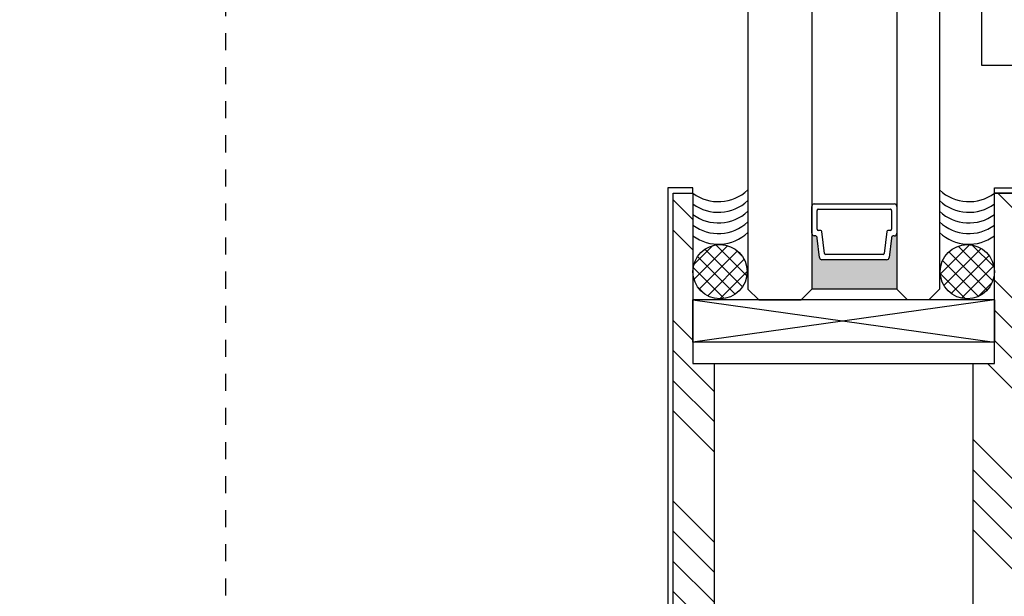
# Model space of a CAD drawing. Units: inches. Extents: x 1652 to 2621, y 1052 to 1656.
# Drawn here: x 2165 to 2170, y 1148 to 1152 of the extents above; entities that cross this region are included whole.
import ezdxf

# ---------------------------------------------------------------- set-up
doc = ezdxf.new("R2010")
doc.units = ezdxf.units.IN
doc.header["$LTSCALE"] = 0.125
doc.header["$MEASUREMENT"] = 0
doc.linetypes.add('PHANTOM2', pattern=[1.25, 0.625, -0.125, 0.125, -0.125, 0.125, -0.125])
doc.layers.get('Defpoints').update_dxf_attribs({"color": 30})
for name, color, linetype, lineweight in [('Aluminum', 200, 'Continuous', 30), ('Callout', 5, 'Continuous', 30), ('Glass-Fin', 4, 'Continuous', 25), ('Glass-Wall', 4, 'Continuous', 25)]:
    doc.layers.add(name, color=color, linetype=linetype, lineweight=lineweight)
for name, color, linetype in [('Cladding', 3, 'Continuous'), ('Dimensions', 1, 'Continuous'), ('Hardware', 40, 'Continuous'), ('Hatch', 8, 'Continuous'), ('Sealant', 143, 'Continuous')]:
    doc.layers.add(name, color=color, linetype=linetype)
doc.styles.add('TEXT', font='romans.shx')
doc.dimstyles.new('Dim 48', dxfattribs={"dimscale": 48, "dimtxt": 0.09375, "dimasz": 0.09375, "dimexe": 0.09375, "dimexo": 0.09375, "dimgap": 0.0625, "dimtad": 1, "dimdec": 6, "dimdsep": 46, "dimlunit": 4, "dimtxsty": 'TEXT', "dimblk": 'ARCHTICK', "dimcen": 2.5, "dimdle": 0.09375, "dimclrd": 256, "dimclre": 256, "dimclrt": 10, "dimadec": 3, "dimazin": 0, "dimtfac": 1, "dimtdec": 6, "dimtmove": 1, "dimatfit": 3, "dimldrblk": 'NONE', "dimfxl": 1, "dimtfillclr": 256, "dimfrac": 2, "dimlwd": -1, "dimlwe": -1, "dimarcsym": 0})
pattern_1 = [(45, (6066.075465, 1904.98523), (-0.0441941738, 0.0441941738), []), (135, (6066.075465, 1904.98523), (-0.0441941738, -0.0441941738), [])]

# ---------------------------------------------------------------- blocks, each defined once
blk = doc.blocks.new('_ArchTick')
at = {"color": 0, "linetype": 'ByBlock', "const_width": 0.15}
blk.add_lwpolyline([(-0.5, -0.5), (0.5, 0.5)], dxfattribs=at)
blk = doc.blocks.new('*D68')
at = {"layer": 'Defpoints', "color": 0, "transparency": 16777216}
for p in [(2170.3363, 1151.3719), (2190.3351, 1147.6219), (2190.3351, 1106.0081)]:
    blk.add_point(p, dxfattribs=at)
at = {"layer": 'Dimensions', "transparency": 16777216}
for p, q in [((2170.3363, 1146.8719), (2170.3363, 1101.5081)), ((2190.3351, 1143.1219), (2190.3351, 1101.5081)), ((2165.8363, 1106.0081), (2194.8351, 1106.0081))]:
    blk.add_line(p, q, dxfattribs=at)
at = {"layer": 'Dimensions', "transparency": 16777216, "xscale": 4.5, "yscale": 4.5, "zscale": 4.5, "rotation": 180}
blk.add_blockref('_ArchTick', (2170.3363, 1106.0081), dxfattribs=at)
at = {"layer": 'Dimensions', "transparency": 16777216, "xscale": 4.5, "yscale": 4.5, "zscale": 4.5}
blk.add_blockref('_ArchTick', (2190.3351, 1106.0081), dxfattribs=at)
at = {"layer": 'Dimensions', "color": 10, "transparency": 16777216, "insert": (2180.5748, 1103.1402), "char_height": 4.5, "attachment_point": 5, "style": 'TEXT'}
blk.add_mtext('G.S.\\P\\PVARIES\\P(PENDING CALCULATIONS)', dxfattribs=at)
blk = doc.blocks.new('_None')
blk = doc.blocks.new('IG STWALL CHANNEL')
at = {"layer": 'Hatch'}
h = blk.add_hatch(dxfattribs=at)
h.set_pattern_fill('ANSI34', color=256)
h.set_pattern_definition([(45, (-141.4728, -52.7824), (-0.53033, 0.53033), []), (45, (-141.29605, -52.7824), (-0.53033, 0.53033), []), (45, (-141.1193, -52.7824), (-0.53033, 0.53033), []), (45, (-140.9425, -52.7824), (-0.53033, 0.53033), [])])
h.paths.add_polyline_path([(0.76, 0.281, -0.414214), (0.729, 0.25), (-0.729, 0.25, -0.414214), (-0.76, 0.281), (-0.76, 2.625), (-0.885, 2.625), (-0.885, 3.625), (-1, 3.625), (-1, 0), (-0.0155, 0), (0, 0.0155), (0.0155, 0), (1, 0), (1, 3.625), (0.885, 3.625), (0.885, 2.625), (0.76, 2.625)])
at = {"layer": 'Aluminum', "lineweight": -2}
for p, q in [((-0.885, 3.625), (-1, 3.625)), ((-1, 3.625), (-1, 0)), ((-0.885, 2.625), (-0.885, 3.625)), ((1, 3.625), (0.885, 3.625)), ((0.885, 3.625), (0.885, 2.625)), ((1, 0), (1, 3.625)), ((-0.76, 2.625), (-0.885, 2.625)), ((-0.76, 0.281), (-0.76, 2.625)), ((0.885, 2.625), (0.76, 2.625)), ((0.76, 2.625), (0.76, 0.281)), ((0.729, 0.25), (-0.729, 0.25)), ((-1, 0), (-0.0155, 0)), ((-0.0155, 0), (0, 0.0155)), ((0, 0.0155), (0.0155, 0)), ((0.0155, 0), (1, 0))]:
    blk.add_line(p, q, dxfattribs=at)
for centre, start, end in [((-0.729, 0.281), 180, 270), ((0.729, 0.281), 270, 0)]:
    blk.add_arc(centre, 0.031, start, end, dxfattribs=at)
blk = doc.blocks.new('*D56')
at = {"layer": 'Defpoints', "color": 0, "transparency": 16777216}
for p in [(2134.3974, 1431.6652), (2168.5251, 1431.6652), (2168.5251, 1150.6219)]:
    blk.add_point(p, dxfattribs=at)
at = {"layer": 'Dimensions', "transparency": 16777216}
for p, q in [((2134.3974, 1146.1219), (2134.3974, 1436.1652)), ((2164.0251, 1431.6652), (2129.8974, 1431.6652)), ((2164.0251, 1150.6219), (2129.8974, 1150.6219))]:
    blk.add_line(p, q, dxfattribs=at)
at = {"layer": 'Dimensions', "transparency": 16777216, "xscale": 4.5, "yscale": 4.5, "zscale": 4.5}
for p, rotation in [((2134.3974, 1431.6652), 90), ((2134.3974, 1150.6219), 270)]:
    blk.add_blockref('_ArchTick', p, dxfattribs=dict(at, rotation=rotation))
at = {"layer": 'Dimensions', "color": 10, "transparency": 16777216, "insert": (2129.1474, 1278.423), "char_height": 4.5, "attachment_point": 5, "rotation": 90, "style": 'TEXT'}
blk.add_mtext('D.L.O.', dxfattribs=at)

msp = doc.modelspace()

# ---------------------------------------------------------------- hatches: boundary and pattern name
msp.add_hatch(color=256).paths.add_polyline_path([(2169.337566, 1150.3869313, 0.414213562), (2169.352566, 1150.3719313), (2169.3553908, 1150.3719313, -0.382151851), (2169.370299, 1150.3585883), (2169.382963, 1150.2446493, 0.382151851), (2169.3978712, 1150.2313063), (2169.7772608, 1150.2313063, 0.382151851), (2169.792169, 1150.2446493), (2169.804833, 1150.3585883, -0.409420695), (2169.8211536, 1150.3718647, 0.442111217), (2169.837566, 1150.386798), (2169.837566, 1150.0594313), (2169.337566, 1150.0594313)])
msp.add_hatch(color=256).paths.add_polyline_path([(2169.337566, 1150.3869313, 0.414213562), (2169.352566, 1150.3719313), (2169.3553908, 1150.3719313, -0.382151851), (2169.370299, 1150.3585883), (2169.382963, 1150.2446493, 0.382151851), (2169.3978712, 1150.2313063), (2169.7772608, 1150.2313063, 0.382151851), (2169.792169, 1150.2446493), (2169.804833, 1150.3585883, -0.409420695), (2169.8211536, 1150.3718647, 0.442111217), (2169.837566, 1150.386798), (2169.837566, 1150.0594313), (2169.337566, 1150.0594313)])
at = {"layer": 'Hatch'}
h = msp.add_hatch(dxfattribs=at)
h.set_pattern_fill('ANSI37', color=256, scale=0.5)
h.set_pattern_definition(pattern_1)
h.paths.add_polyline_path([(2168.9590352, 1150.1613614, 1), (2168.6404827, 1150.1613614, 1)])
h = msp.add_hatch(dxfattribs=at)
h.set_pattern_fill('ANSI37', color=256, scale=0.5)
h.set_pattern_definition(pattern_1)
h.paths.add_polyline_path([(2170.4096494, 1150.1613614, 1), (2170.0910968, 1150.1613614, 1)])

# ---------------------------------------------------------------- linework, layer by layer
for p, q in [((2169.337566, 1150.3869313), (2169.337566, 1150.5444313)), ((2169.337566, 1150.3869313), (2169.337566, 1150.5444313)), ((2169.352566, 1150.5594313), (2169.822566, 1150.5594313)), ((2169.352566, 1150.5594313), (2169.822566, 1150.5594313)), ((2169.837566, 1150.5444313), (2169.837566, 1150.386798)), ((2169.837566, 1150.5444313), (2169.837566, 1150.386798)), ((2169.368816, 1150.4101813), (2169.368816, 1150.5211813)), ((2169.368816, 1150.4101813), (2169.368816, 1150.5211813)), ((2169.375816, 1150.5281813), (2169.799316, 1150.5281813)), ((2169.375816, 1150.5281813), (2169.799316, 1150.5281813)), ((2169.806316, 1150.5211813), (2169.806316, 1150.4101813)), ((2169.806316, 1150.5211813), (2169.806316, 1150.4101813)), ((2169.3553908, 1150.3719313), (2169.352566, 1150.3719313)), ((2169.3553908, 1150.3719313), (2169.352566, 1150.3719313)), ((2169.39052, 1150.4031813), (2169.375816, 1150.4031813)), ((2169.39052, 1150.4031813), (2169.375816, 1150.4031813)), ((2169.411723, 1150.2687831), (2169.3974772, 1150.3969546)), ((2169.411723, 1150.2687831), (2169.3974772, 1150.3969546)), ((2169.7776548, 1150.3969546), (2169.763409, 1150.2687831)), ((2169.7776548, 1150.3969546), (2169.763409, 1150.2687831)), ((2169.799316, 1150.4031813), (2169.784612, 1150.4031813)), ((2169.799316, 1150.4031813), (2169.784612, 1150.4031813)), ((2169.382963, 1150.2446493), (2169.370299, 1150.3585883)), ((2169.382963, 1150.2446493), (2169.370299, 1150.3585883)), ((2169.804833, 1150.3585883), (2169.792169, 1150.2446493)), ((2169.804833, 1150.3585883), (2169.792169, 1150.2446493)), ((2169.7564518, 1150.2625563), (2169.4186802, 1150.2625563)), ((2169.7564518, 1150.2625563), (2169.4186802, 1150.2625563)), ((2169.7772608, 1150.2313063), (2169.3978712, 1150.2313063)), ((2169.7772608, 1150.2313063), (2169.3978712, 1150.2313063)), ((2169.837566, 1150.0594313), (2169.337566, 1150.0594313)), ((2169.837566, 1150.0594313), (2169.337566, 1150.0594313))]:
    msp.add_line(p, q)
for centre, radius, start, end in [((2169.352566, 1150.5444313), 0.015, 90, 180), ((2169.352566, 1150.5444313), 0.015, 90, 180), ((2169.822566, 1150.5444313), 0.015, 0.00000001, 90.00000001), ((2169.822566, 1150.5444313), 0.015, 0.00000001, 90.00000001), ((2169.375816, 1150.5211813), 0.007, 90.00000001, 180.00000001), ((2169.375816, 1150.5211813), 0.007, 90.00000001, 180.00000001), ((2169.799316, 1150.5211813), 0.007, 359.99999999, 89.99999999), ((2169.799316, 1150.5211813), 0.007, 359.99999999, 89.99999999), ((2169.352566, 1150.3869313), 0.015, 180.00000001, 270.00000001), ((2169.352566, 1150.3869313), 0.015, 180.00000001, 270.00000001), ((2169.3553908, 1150.3569313), 0.015, 6.34220408, 90), ((2169.3553908, 1150.3569313), 0.015, 6.34220408, 90), ((2169.375816, 1150.4101813), 0.007, 179.99999999, 269.99999999), ((2169.375816, 1150.4101813), 0.007, 179.99999999, 269.99999999), ((2169.39052, 1150.3961813), 0.007, 6.34220407, 90), ((2169.39052, 1150.3961813), 0.007, 6.34220407, 90), ((2169.784612, 1150.3961813), 0.007, 90, 173.65779593), ((2169.784612, 1150.3961813), 0.007, 90, 173.65779593), ((2169.799316, 1150.4101813), 0.007, 269.99999999, 359.99999999), ((2169.799316, 1150.4101813), 0.007, 269.99999999, 359.99999999), ((2169.8197412, 1150.3569313), 0.015, 84.59696295, 173.65779592), ((2169.8197412, 1150.3569313), 0.015, 84.59696295, 173.65779592), ((2169.822566, 1150.386798), 0.015, 264.59696296, 360), ((2169.822566, 1150.386798), 0.015, 264.59696296, 360), ((2169.4186802, 1150.2695563), 0.007, 186.34220408, 270), ((2169.4186802, 1150.2695563), 0.007, 186.34220408, 270), ((2169.7564518, 1150.2695563), 0.007, 270, 353.65779592), ((2169.7564518, 1150.2695563), 0.007, 270, 353.65779592), ((2169.3978712, 1150.2463063), 0.015, 186.34220408, 270.00000001), ((2169.3978712, 1150.2463063), 0.015, 186.34220408, 270.00000001), ((2169.7772608, 1150.2463063), 0.015, 270.00000001, 353.65779593), ((2169.7772608, 1150.2463063), 0.015, 270.00000001, 353.65779593)]:
    msp.add_arc(centre, radius, start, end)
at = {"layer": 'Aluminum'}
for p, q in [((2170.410066, 1149.7469313), (2168.640066, 1149.7469313)), ((2168.640066, 1149.7469313), (2168.640066, 1149.6219313)), ((2170.410066, 1149.6219313), (2170.410066, 1149.7469313)), ((2168.640066, 1149.6219313), (2170.410066, 1149.6219313))]:
    msp.add_line(p, q, dxfattribs=at)
at = {"layer": 'Callout', "linetype": 'PHANTOM2'}
msp.add_lwpolyline([(2170.900465, 1157.9899785), (2189.3224674, 1157.9899785, -0.414213562), (2194.3224674, 1152.9899785), (2194.3224674, 1144.2616234, -0.414213562), (2189.3224674, 1139.2616234), (2170.900465, 1139.2616234, -0.414213562), (2165.900465, 1144.2616234), (2165.900465, 1152.9899785, -0.414213562)], format="xyb", close=True, dxfattribs=at)
at = {"layer": 'Cladding'}
for points in [[(2168.640066, 1150.6219313), (2168.640066, 1150.6531813), (2168.493816, 1150.6531813), (2168.493816, 1146.996908), (2168.525066, 1146.996908), (2168.525066, 1150.6219313), (2168.640066, 1150.6219313)], [(2170.410066, 1150.6219319), (2170.410066, 1150.6531819), (2170.556316, 1150.6531819), (2170.556316, 1146.996908), (2170.525066, 1146.996908), (2170.525066, 1150.6219319), (2170.410066, 1150.6219319)]]:
    msp.add_lwpolyline(points, dxfattribs=at)
at = {"layer": 'Glass-Fin'}
for p, q in [((2170.336316, 1151.371908), (2170.336316, 1290.956049)), ((2171.025066, 1151.371908), (2170.336316, 1151.371908))]:
    msp.add_line(p, q, dxfattribs=at)
at = {"layer": 'Glass-Wall'}
for p, q in [((2168.962566, 1161.0356649), (2168.962566, 1150.0594313)), ((2169.337566, 1161.0356649), (2169.337566, 1150.0594313)), ((2169.837566, 1161.0356649), (2169.837566, 1150.0594313)), ((2170.087566, 1161.0356649), (2170.087566, 1150.0594313)), ((2169.0266793, 1149.9969313), (2168.962566, 1150.0594313)), ((2169.275066, 1149.9969313), (2169.337566, 1150.0594313)), ((2169.900066, 1149.9969313), (2169.837566, 1150.0594313)), ((2170.025066, 1149.9969313), (2170.087566, 1150.0594313)), ((2169.275066, 1149.9969313), (2169.0266793, 1149.9969313)), ((2169.0266793, 1149.9969313), (2169.275066, 1149.9969313)), ((2170.025066, 1149.9969313), (2169.900066, 1149.9969313))]:
    msp.add_line(p, q, dxfattribs=at)
at = {"layer": 'Hardware'}
for p, q in [((2170.410066, 1149.9969313), (2168.640066, 1149.9969313)), ((2168.640066, 1149.7469313), (2168.640066, 1149.9969313)), ((2170.410066, 1149.9969313), (2170.410066, 1149.7469313)), ((2170.410066, 1149.7469313), (2168.640066, 1149.7469313))]:
    msp.add_line(p, q, dxfattribs=at)
at = {"layer": 'Hatch'}
for p, q in [((2168.640066, 1149.9969313), (2170.410066, 1149.7469313)), ((2170.410066, 1149.9969313), (2168.640066, 1149.7469313))]:
    msp.add_line(p, q, dxfattribs=at)
at = {"layer": 'Sealant'}
for centre in [(2168.7997589, 1150.1613614), (2170.2503731, 1150.1613614)]:
    msp.add_circle(centre, 0.1592763, dxfattribs=at)
for centre, start, end in [((2168.7900154, 1150.8243434), 233.46840644, 313.23466041), ((2170.2601166, 1150.8243434), 226.76533959, 306.53159356), ((2168.7900154, 1150.7618434), 233.46840644, 313.23466011), ((2170.2601166, 1150.7618434), 226.76533989, 306.53159356), ((2168.7900154, 1150.6993434), 233.46840644, 313.23466011), ((2170.2601166, 1150.6993434), 226.76533989, 306.53159356), ((2168.7900154, 1150.6368434), 233.46840644, 313.23466011), ((2170.2601166, 1150.6368434), 226.76533989, 306.53159356), ((2168.7900154, 1150.5743434), 233.46840644, 313.23466011), ((2170.2601166, 1150.5743434), 226.76533989, 306.53159356)]:
    msp.add_arc(centre, 0.2519032, start, end, dxfattribs=at)

# ---------------------------------------------------------------- block references
at = {"layer": 'Aluminum', "xscale": -1}
msp.add_blockref('IG STWALL CHANNEL', (2169.525066, 1146.9969313), dxfattribs=at)

# ---------------------------------------------------------------- dimensions: what is measured, and where the dimension line sits
at = {"layer": 'Dimensions'}
dim = msp.add_linear_dim(base=(2134.3973874, 1431.66519), p1=(2168.525066, 1150.6219313), p2=(2168.525066, 1431.66519), angle=90, text='D.L.O.', dimstyle='Dim 48', dxfattribs=at)
dim.commit()
dim.dimension.update_dxf_attribs({"geometry": '*D56', "text_midpoint": (2134.3973874, 1278.4230239), "dimtype": 160})
dim = msp.add_linear_dim(base=(2190.3351025, 1106.0081288), p1=(2170.336316, 1151.371908), p2=(2190.3351025, 1147.621908), text='G.S.\\X\\PVARIES\\P(PENDING CALCULATIONS)', dimstyle='Dim 48', dxfattribs=at)
dim.commit()
dim.dimension.update_dxf_attribs({"geometry": '*D68', "text_midpoint": (2180.5747681, 1103.1402459), "dimtype": 160})

doc.saveas('drawing.dxf')
